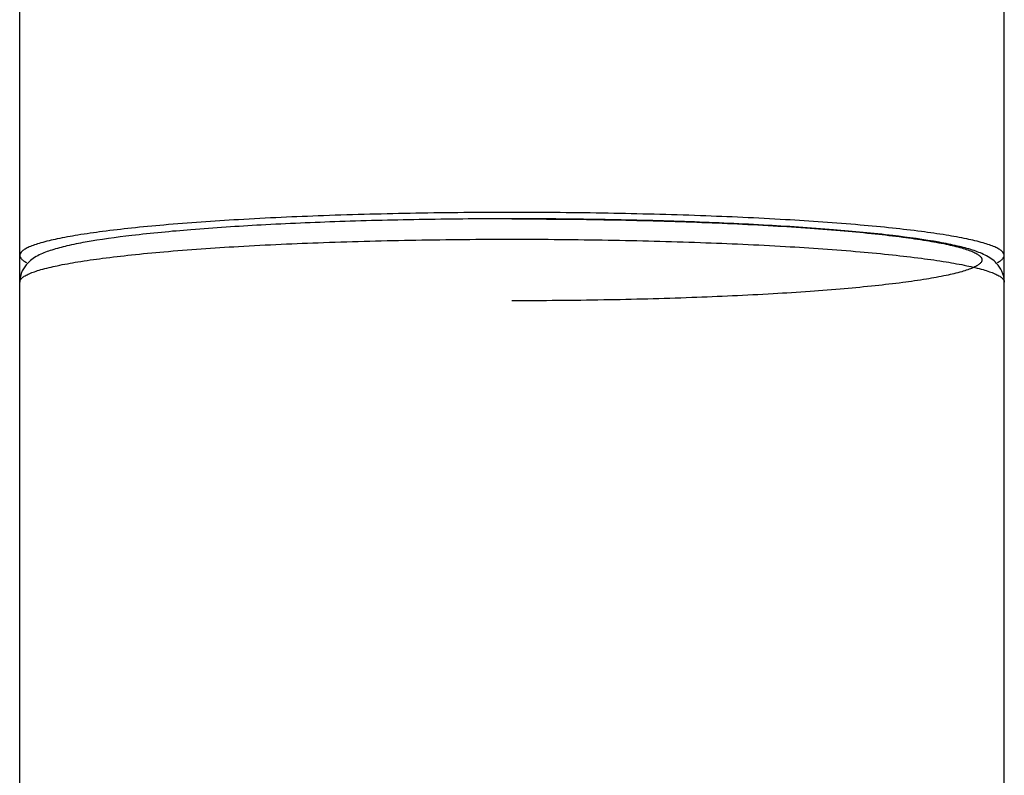
# Model space of a CAD drawing. Units: millimetres. Extents: x -118 to 234, y -46 to 429.
# Drawn here: x -103 to -81, y 311 to 328 of the extents above; entities that cross this region are included whole.
import ezdxf

# ---------------------------------------------------------------- set-up
doc = ezdxf.new("R2010")
doc.units = ezdxf.units.MM
doc.header["$LTSCALE"] = 30.734
doc.layers.add('06_SURPERFICIES', color=7, linetype='CONTINUOUS')

msp = doc.modelspace()

# ---------------------------------------------------------------- linework, layer by layer
at = {"layer": '06_SURPERFICIES', "color": 7, "linetype": 'Continuous'}
for p, q in [((-102.779, 230.834), (-102.779, 417.833)), ((-80.779, 230.834), (-80.779, 417.833))]:
    msp.add_line(p, q, dxfattribs=at)
for points, knots in [([(-91.779, 323.201), (-92.494, 323.201), (-93.898, 323.189), (-95.935, 323.136), (-97.813, 323.051), (-99.244, 322.951), (-100.256, 322.855), (-100.897, 322.781), (-101.45, 322.702), (-101.911, 322.619), (-102.234, 322.543), (-102.442, 322.479), (-102.561, 322.434), (-102.655, 322.388), (-102.735, 322.335), (-102.779, 322.278), (-102.779, 322.242)], [0, 0, 0, 0, 0.19269, 0.37812, 0.549062, 0.699148, 0.764549, 0.822698, 0.873053, 0.915206, 0.948816, 0.962371, 0.973769, 0.983049, 0.990317, 1, 1, 1, 1]), ([(-80.779, 322.242), (-80.779, 322.278), (-80.823, 322.335), (-80.903, 322.388), (-80.997, 322.434), (-81.116, 322.479), (-81.324, 322.543), (-81.647, 322.619), (-82.107, 322.702), (-82.661, 322.781), (-83.302, 322.855), (-84.314, 322.951), (-85.745, 323.051), (-87.623, 323.136), (-89.66, 323.189), (-91.064, 323.201), (-91.779, 323.201)], [0, 0, 0, 0, 0.009683, 0.016951, 0.026231, 0.037629, 0.051184, 0.084794, 0.126947, 0.177302, 0.235451, 0.300852, 0.450938, 0.62188, 0.80731, 1, 1, 1, 1]), ([(-91.779, 323.059), (-92.432, 323.059), (-93.715, 323.049), (-95.584, 323.003), (-97.323, 322.928), (-98.872, 322.828), (-100.183, 322.704), (-101.108, 322.579), (-101.702, 322.461), (-102.047, 322.371), (-102.349, 322.26), (-102.526, 322.146), (-102.599, 322.071)], [0, 0, 0, 0, 0.178968, 0.351808, 0.512651, 0.656106, 0.777551, 0.873617, 0.91172, 0.943664, 0.971171, 1, 1, 1, 1]), ([(-80.95, 322.062), (-81.023, 322.14), (-81.2, 322.256), (-81.502, 322.369), (-81.846, 322.459), (-82.439, 322.577), (-83.363, 322.703), (-84.674, 322.827), (-86.225, 322.928), (-87.967, 323.003), (-89.839, 323.049), (-91.125, 323.059), (-91.779, 323.059)], [0, 0, 0, 0, 0.029068, 0.056528, 0.088347, 0.126321, 0.222182, 0.343524, 0.486973, 0.647893, 0.820867, 1, 1, 1, 1]), ([(-91.779, 323.057), (-91.096, 323.057), (-89.756, 323.046), (-87.812, 322.996), (-86.274, 322.926), (-85.139, 322.853), (-84.378, 322.793), (-83.688, 322.728), (-83.076, 322.657), (-82.547, 322.581), (-82.107, 322.502), (-81.799, 322.43), (-81.6, 322.368), (-81.487, 322.325), (-81.398, 322.282), (-81.333, 322.238), (-81.29, 322.193), (-81.274, 322.142), (-81.29, 322.092), (-81.333, 322.047), (-81.398, 322.003), (-81.487, 321.959), (-81.6, 321.916), (-81.799, 321.855), (-82.107, 321.783), (-82.547, 321.703), (-83.076, 321.628), (-83.688, 321.557), (-84.378, 321.491), (-85.139, 321.432), (-86.274, 321.359), (-87.812, 321.289), (-89.756, 321.238), (-91.096, 321.227), (-91.779, 321.227)], [0, 0, 0, 0, 0.096343, 0.189007, 0.274473, 0.313478, 0.349496, 0.38219, 0.411256, 0.436431, 0.457499, 0.474303, 0.48108, 0.486776, 0.491413, 0.495046, 0.497806, 0.5, 0.502194, 0.504954, 0.508587, 0.513224, 0.51892, 0.525697, 0.542501, 0.563569, 0.588744, 0.61781, 0.650504, 0.686522, 0.725527, 0.810993, 0.903657, 1, 1, 1, 1]), ([(-102.779, 322.242), (-102.779, 322.213), (-102.749, 322.165), (-102.69, 322.119), (-102.65, 322.095), (-102.627, 322.083)], [0, 0, 0, 0, 0.388228, 0.660277, 1, 1, 1, 1]), ([(-80.931, 322.083), (-80.908, 322.095), (-80.868, 322.118), (-80.809, 322.165), (-80.779, 322.212), (-80.779, 322.242)], [0, 0, 0, 0, 0.339828, 0.611913, 1, 1, 1, 1]), ([(-102.599, 322.071), (-102.649, 322.02), (-102.742, 321.889), (-102.779, 321.73), (-102.779, 321.644)], [0, 0, 0, 0, 0.454734, 1, 1, 1, 1]), ([(-80.779, 321.644), (-80.779, 321.727), (-80.814, 321.883), (-80.902, 322.011), (-80.95, 322.062)], [0, 0, 0, 0, 0.542986, 1, 1, 1, 1])]:
    msp.add_open_spline(points, degree=3, knots=knots, dxfattribs=at)
at = {"layer": '06_SURPERFICIES', "color": 9, "linetype": 'Continuous'}
for points, knots in [([(-102.779, 321.644), (-102.779, 321.68), (-102.735, 321.738), (-102.655, 321.79), (-102.561, 321.836), (-102.442, 321.881), (-102.234, 321.946), (-101.911, 322.021), (-101.45, 322.104), (-100.897, 322.183), (-100.256, 322.258), (-99.244, 322.354), (-97.813, 322.453), (-95.935, 322.538), (-93.898, 322.591), (-92.494, 322.603), (-91.779, 322.603)], [0, 0, 0, 0, 0.009687, 0.016955, 0.02623, 0.037626, 0.051184, 0.084798, 0.126943, 0.177305, 0.235451, 0.300853, 0.45093, 0.621899, 0.807271, 1, 1, 1, 1]), ([(-91.779, 322.603), (-91.064, 322.603), (-89.66, 322.591), (-87.623, 322.538), (-85.745, 322.453), (-84.314, 322.354), (-83.302, 322.258), (-82.661, 322.183), (-82.107, 322.104), (-81.647, 322.021), (-81.324, 321.946), (-81.116, 321.881), (-80.997, 321.836), (-80.903, 321.79), (-80.823, 321.738), (-80.779, 321.68), (-80.779, 321.644)], [0, 0, 0, 0, 0.192729, 0.378101, 0.54907, 0.699147, 0.764549, 0.822695, 0.873057, 0.915202, 0.948816, 0.962374, 0.97377, 0.983045, 0.990313, 1, 1, 1, 1])]:
    msp.add_open_spline(points, degree=3, knots=knots, dxfattribs=at)

doc.saveas('drawing.dxf')
